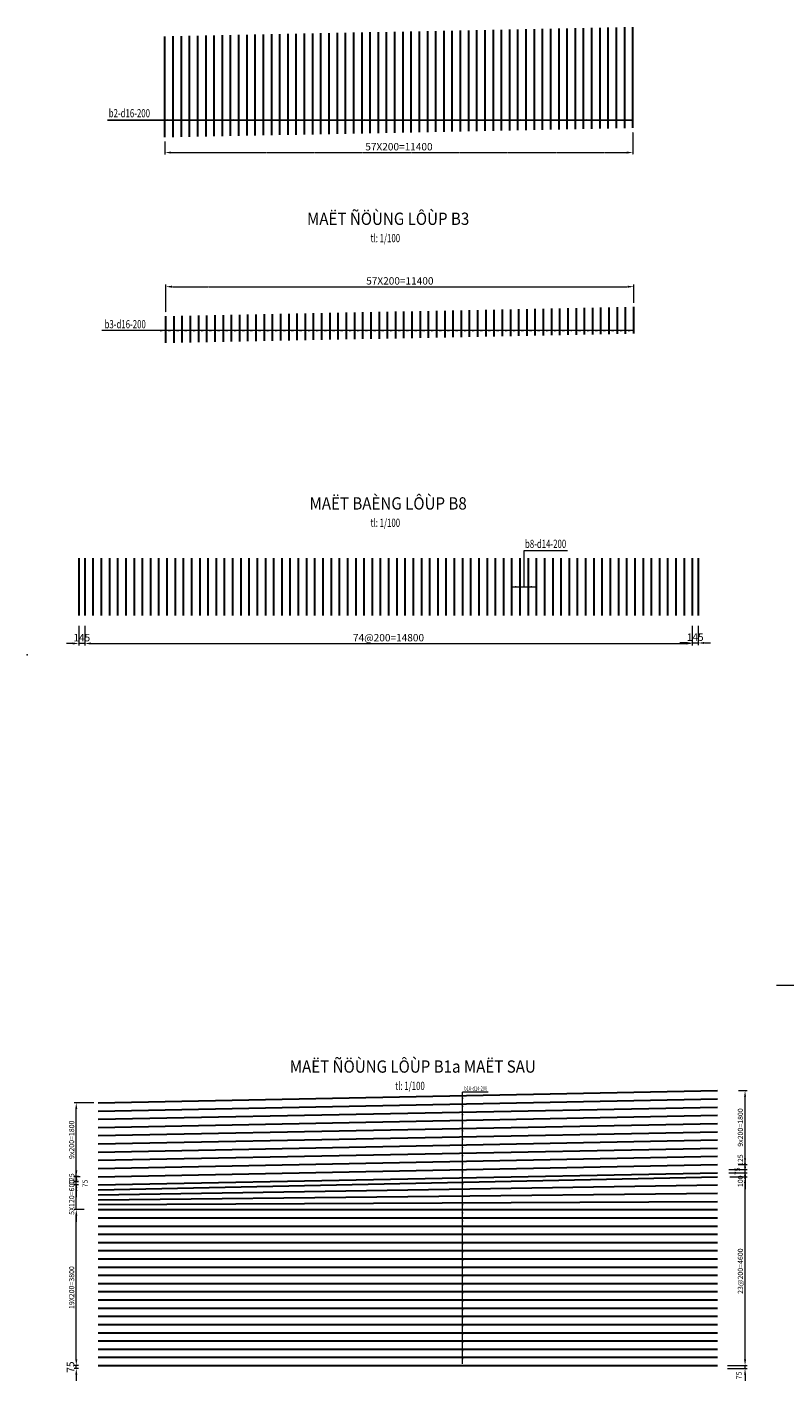
# Model space of a CAD drawing. Units: millimetres. Extents: x -3124 to 190101, y -89160 to 48866.
# Drawn here: x 99812 to 118274, y -88842 to -55851 of the extents above; entities that cross this region are included whole.
import ezdxf
from ezdxf.enums import TextEntityAlignment as Align

# ---------------------------------------------------------------- set-up
doc = ezdxf.new("R2010")
doc.units = ezdxf.units.MM
doc.header["$LTSCALE"] = 5
doc.header["$MEASUREMENT"] = 0
doc.linetypes.add('HIDDEN', pattern=[0.375, 0.25, -0.125])
doc.layers.get('DEFPOINTS').update_dxf_attribs({"linetype": 'CONTINUOUS'})
for name, color, linetype, lineweight in [('AN', 4, 'HIDDEN', 25), ('BONG', 8, 'CONTINUOUS', 9), ('DIM', 8, 'CONTINUOUS', 9), ('THEP', 1, 'CONTINUOUS', 30)]:
    doc.layers.add(name, color=color, linetype=linetype, lineweight=lineweight)
doc.layers.add('cdday', color=3, linetype='CONTINUOUS')
doc.styles.add('DIM', font='VHTIME.TTF', dxfattribs={"width": 0.7})
doc.styles.add('T', font='VHELVCN0.TTF', dxfattribs={"width": 0.7})
doc.styles.add('VNTIMEH', font='VHELVEN0.TTF', dxfattribs={"width": 0.9})
doc.dimstyles.new('1-100', dxfattribs={"dimscale": 100, "dimtxt": 1.8, "dimasz": 1.5, "dimexe": 0.5, "dimexo": 1, "dimgap": 0.5, "dimtad": 1, "dimdec": 0, "dimdsep": 46, "dimtxsty": 'T', "dimcen": 0.1, "dimclrd": 8, "dimclre": 8, "dimclrt": 4, "dimadec": 0, "dimazin": 0, "dimtfac": 1, "dimtdec": 0, "dimtix": 1, "dimtmove": 2, "dimatfit": 3, "dimfxl": 1, "dimtolj": 1, "dimtzin": 0, "dimlwd": 9, "dimlwe": 9, "dimarcsym": 0})

# ---------------------------------------------------------------- blocks, each defined once
blk = doc.blocks.new('*D394')
at = {"layer": 'AN', "color": 8, "lineweight": 9}
for p, q in [((103171, -58637), (103171, -58959)), ((114571, -58409), (114571, -58959)), ((103321, -58909), (114421, -58909))]:
    blk.add_line(p, q, dxfattribs=at)
at = {"layer": 'AN', "color": 8}
for points in [[(103321, -58884), (103321, -58934), (103171, -58909)], [(114421, -58884), (114421, -58934), (114571, -58909)]]:
    blk.add_solid(points, dxfattribs=at)
at = {"layer": 'DEFPOINTS', "color": 0}
for p in [(114571, -58309), (103171, -58537), (114571, -58909)]:
    blk.add_point(p, dxfattribs=at)
at = {"layer": 'AN', "color": 4, "insert": (108871, -58767), "char_height": 180, "attachment_point": 5, "style": 'T'}
blk.add_mtext('\\A1;57X200=11400', dxfattribs=at)
blk = doc.blocks.new('*D395')
at = {"layer": 'AN', "color": 8, "lineweight": 9}
for p, q in [((103193, -62798), (103193, -62128)), ((103343, -62178), (114443, -62178)), ((114593, -62570), (114593, -62128))]:
    blk.add_line(p, q, dxfattribs=at)
at = {"layer": 'AN', "color": 8}
for points in [[(103343, -62153), (103343, -62203), (103193, -62178)], [(114443, -62153), (114443, -62203), (114593, -62178)]]:
    blk.add_solid(points, dxfattribs=at)
at = {"layer": 'DEFPOINTS', "color": 0}
for p in [(114593, -62178), (114593, -62670), (103193, -62898)]:
    blk.add_point(p, dxfattribs=at)
at = {"layer": 'AN', "color": 4, "insert": (108893, -62036), "char_height": 180, "attachment_point": 5, "style": 'T'}
blk.add_mtext('\\A1;57X200=11400', dxfattribs=at)
blk = doc.blocks.new('*D410')
at = {"layer": 'DEFPOINTS', "color": 0}
for p in [(101217, -70339), (116017, -70339), (116017, -70872)]:
    blk.add_point(p, dxfattribs=at)
at = {"layer": 'DIM', "color": 8, "lineweight": 9}
for p, q in [((101217, -70439), (101217, -70922)), ((116017, -70439), (116017, -70922)), ((101367, -70872), (115867, -70872))]:
    blk.add_line(p, q, dxfattribs=at)
at = {"layer": 'DIM', "color": 8}
for points in [[(101367, -70847), (101367, -70897), (101217, -70872)], [(115867, -70847), (115867, -70897), (116017, -70872)]]:
    blk.add_solid(points, dxfattribs=at)
at = {"layer": 'DIM', "color": 4, "insert": (108617, -70730), "char_height": 180, "attachment_point": 5, "style": 'T'}
blk.add_mtext('\\A1;74@200=14800', dxfattribs=at)
blk = doc.blocks.new('*D411')
at = {"layer": 'DEFPOINTS', "color": 0}
for p in [(101072, -70339), (101217, -70339), (101072, -70872)]:
    blk.add_point(p, dxfattribs=at)
at = {"layer": 'DIM', "color": 8, "lineweight": 9}
for p, q in [((101072, -70439), (101072, -70922)), ((101217, -70439), (101217, -70922)), ((100922, -70872), (100772, -70872)), ((101217, -70872), (101072, -70872)), ((101367, -70872), (101517, -70872))]:
    blk.add_line(p, q, dxfattribs=at)
at = {"layer": 'DIM', "color": 8}
for points in [[(100922, -70847), (100922, -70897), (101072, -70872)], [(101367, -70847), (101367, -70897), (101217, -70872)]]:
    blk.add_solid(points, dxfattribs=at)
at = {"layer": 'DIM', "color": 4, "insert": (101144, -70730), "char_height": 180, "attachment_point": 5, "style": 'T'}
blk.add_mtext('\\A1;145', dxfattribs=at)
blk = doc.blocks.new('*D412')
at = {"layer": 'AN', "color": 8, "lineweight": 9}
for p, q in [((116017, -70439), (116017, -70909)), ((116162, -70439), (116162, -70909)), ((115867, -70859), (115717, -70859)), ((116017, -70859), (116162, -70859)), ((116312, -70859), (116462, -70859))]:
    blk.add_line(p, q, dxfattribs=at)
at = {"layer": 'AN', "color": 8}
for points in [[(115867, -70834), (115867, -70884), (116017, -70859)], [(116312, -70834), (116312, -70884), (116162, -70859)]]:
    blk.add_solid(points, dxfattribs=at)
at = {"layer": 'DEFPOINTS', "color": 0}
for p in [(116017, -70339), (116162, -70339), (116162, -70859)]:
    blk.add_point(p, dxfattribs=at)
at = {"layer": 'AN', "color": 4, "insert": (116089, -70718), "char_height": 180, "attachment_point": 5, "style": 'T'}
blk.add_mtext('\\A1;145', dxfattribs=at)
blk = doc.blocks.new('*D756')
at = {"layer": 'DEFPOINTS', "color": 0}
for p in [(116777, -88467), (116777, -88542), (117303, -88467)]:
    blk.add_point(p, dxfattribs=at)
at = {"layer": 'DIM', "color": 8, "lineweight": 9}
for p, q in [((117303, -88317), (117303, -88167)), ((116877, -88467), (117353, -88467)), ((116877, -88542), (117353, -88542)), ((117303, -88542), (117303, -88467)), ((117303, -88692), (117303, -88842))]:
    blk.add_line(p, q, dxfattribs=at)
at = {"layer": 'DIM', "color": 8}
for points in [[(117278, -88317), (117328, -88317), (117303, -88467)], [(117278, -88692), (117328, -88692), (117303, -88542)]]:
    blk.add_solid(points, dxfattribs=at)
at = {"layer": 'DIM', "color": 4, "insert": (117155, -88707), "char_height": 125, "attachment_point": 5, "rotation": 90, "style": 'T'}
blk.add_mtext('\\A1;75', dxfattribs=at)
blk = doc.blocks.new('*D757')
at = {"layer": 'DEFPOINTS', "color": 0}
for p in [(116833, -83867), (117303, -83867), (116809, -88467)]:
    blk.add_point(p, dxfattribs=at)
at = {"layer": 'DIM', "color": 8, "lineweight": 9}
for p, q in [((116933, -83867), (117353, -83867)), ((117303, -88317), (117303, -84017)), ((116909, -88467), (117353, -88467))]:
    blk.add_line(p, q, dxfattribs=at)
at = {"layer": 'DIM', "color": 8}
for points in [[(117278, -84017), (117328, -84017), (117303, -83867)], [(117278, -88317), (117328, -88317), (117303, -88467)]]:
    blk.add_solid(points, dxfattribs=at)
at = {"layer": 'DIM', "color": 4, "insert": (117189, -86167), "char_height": 125, "attachment_point": 5, "rotation": 90, "style": 'T'}
blk.add_mtext('\\A1;23@200=4600', dxfattribs=at)
blk = doc.blocks.new('*D758')
at = {"layer": 'DEFPOINTS', "color": 0}
for p in [(116809, -83767), (117303, -83767), (116833, -83867)]:
    blk.add_point(p, dxfattribs=at)
at = {"layer": 'DIM', "color": 8, "lineweight": 9}
for p, q in [((116909, -83767), (117353, -83767)), ((117303, -83617), (117303, -83467)), ((117303, -83867), (117303, -83767)), ((116933, -83867), (117353, -83867)), ((117303, -84017), (117303, -84167))]:
    blk.add_line(p, q, dxfattribs=at)
at = {"layer": 'DIM', "color": 8}
for points in [[(117278, -83617), (117328, -83617), (117303, -83767)], [(117278, -84017), (117328, -84017), (117303, -83867)]]:
    blk.add_solid(points, dxfattribs=at)
at = {"layer": 'DIM', "color": 4, "insert": (117189, -83976), "char_height": 125, "attachment_point": 5, "rotation": 90, "style": 'T'}
blk.add_mtext('\\A1;100', dxfattribs=at)
blk = doc.blocks.new('*D759')
at = {"layer": 'DEFPOINTS', "color": 0}
for p in [(116809, -83692), (116809, -83767), (117303, -83692)]:
    blk.add_point(p, dxfattribs=at)
at = {"layer": 'DIM', "color": 8, "lineweight": 9}
for p, q in [((117303, -83542), (117303, -83392)), ((116909, -83692), (117353, -83692)), ((116909, -83767), (117353, -83767)), ((117303, -83767), (117303, -83692)), ((117303, -83917), (117303, -84067))]:
    blk.add_line(p, q, dxfattribs=at)
at = {"layer": 'DIM', "color": 8}
for points in [[(117278, -83542), (117328, -83542), (117303, -83692)], [(117278, -83917), (117328, -83917), (117303, -83767)]]:
    blk.add_solid(points, dxfattribs=at)
at = {"layer": 'DIM', "color": 4, "insert": (117113, -83733), "char_height": 125, "attachment_point": 5, "rotation": 90, "style": 'T'}
blk.add_mtext('\\A1;75', dxfattribs=at)
blk = doc.blocks.new('*D760')
at = {"layer": 'DEFPOINTS', "color": 0}
for p in [(101011, -88467), (101168, -88467), (101168, -88542)]:
    blk.add_point(p, dxfattribs=at)
at = {"layer": 'DIM', "color": 8, "lineweight": 9}
for p, q in [((101011, -88317), (101011, -88167)), ((101068, -88467), (100961, -88467)), ((101068, -88542), (100961, -88542)), ((101011, -88542), (101011, -88467)), ((101011, -88692), (101011, -88842))]:
    blk.add_line(p, q, dxfattribs=at)
at = {"layer": 'DIM', "color": 8}
for points in [[(100986, -88317), (101036, -88317), (101011, -88467)], [(100986, -88692), (101036, -88692), (101011, -88542)]]:
    blk.add_solid(points, dxfattribs=at)
at = {"layer": 'DIM', "color": 4, "insert": (100869, -88504), "char_height": 180, "attachment_point": 5, "rotation": 90, "style": 'T'}
blk.add_mtext('\\A1;75', dxfattribs=at)
blk = doc.blocks.new('*D761')
at = {"layer": 'DEFPOINTS', "color": 0}
for p in [(101011, -84667), (101201, -84667), (101168, -88467)]:
    blk.add_point(p, dxfattribs=at)
at = {"layer": 'DIM', "color": 8, "lineweight": 9}
for p, q in [((101101, -84667), (100961, -84667)), ((101011, -88317), (101011, -84817)), ((101068, -88467), (100961, -88467))]:
    blk.add_line(p, q, dxfattribs=at)
at = {"layer": 'DIM', "color": 8}
for points in [[(100986, -84817), (101036, -84817), (101011, -84667)], [(100986, -88317), (101036, -88317), (101011, -88467)]]:
    blk.add_solid(points, dxfattribs=at)
at = {"layer": 'DIM', "color": 4, "insert": (100897, -86567), "char_height": 125, "attachment_point": 5, "rotation": 90, "style": 'T'}
blk.add_mtext('\\A1;19X200=3800', dxfattribs=at)
blk = doc.blocks.new('*D762')
at = {"layer": 'DEFPOINTS', "color": 0}
for p in [(101011, -83992), (101168, -83992), (101168, -84067)]:
    blk.add_point(p, dxfattribs=at)
at = {"layer": 'DIM', "color": 8, "lineweight": 9}
for p, q in [((101011, -83842), (101011, -83692)), ((101068, -83992), (100961, -83992)), ((101068, -84067), (100961, -84067)), ((101011, -84067), (101011, -83992)), ((101011, -84217), (101011, -84367))]:
    blk.add_line(p, q, dxfattribs=at)
at = {"layer": 'DIM', "color": 8}
for points in [[(100986, -83842), (101036, -83842), (101011, -83992)], [(100986, -84217), (101036, -84217), (101011, -84067)]]:
    blk.add_solid(points, dxfattribs=at)
at = {"layer": 'DIM', "color": 4, "insert": (101225, -84029), "char_height": 125, "attachment_point": 5, "rotation": 90, "style": 'T'}
blk.add_mtext('\\A1;75', dxfattribs=at)
blk = doc.blocks.new('*D763')
at = {"layer": 'DEFPOINTS', "color": 0}
for p in [(101011, -84067), (101168, -84067), (101302, -84667)]:
    blk.add_point(p, dxfattribs=at)
at = {"layer": 'DIM', "color": 8, "lineweight": 9}
for p, q in [((101011, -83917), (101011, -83767)), ((101068, -84067), (100961, -84067)), ((101011, -84667), (101011, -84067)), ((101202, -84667), (100961, -84667)), ((101011, -84817), (101011, -84967))]:
    blk.add_line(p, q, dxfattribs=at)
at = {"layer": 'DIM', "color": 8}
for points in [[(100986, -83917), (101036, -83917), (101011, -84067)], [(100986, -84817), (101036, -84817), (101011, -84667)]]:
    blk.add_solid(points, dxfattribs=at)
at = {"layer": 'DIM', "color": 4, "insert": (100897, -84367), "char_height": 125, "attachment_point": 5, "rotation": 90, "style": 'T'}
blk.add_mtext('\\A1;5X120=600', dxfattribs=at)
blk = doc.blocks.new('*D764')
at = {"layer": 'DEFPOINTS', "color": 0}
for p in [(101010, -83861), (101163, -83861), (101163, -83986)]:
    blk.add_point(p, dxfattribs=at)
at = {"layer": 'DIM', "color": 8, "lineweight": 9}
for p, q in [((101010, -83711), (101010, -83561)), ((101063, -83861), (100960, -83861)), ((101063, -83986), (100960, -83986)), ((101010, -83986), (101010, -83861)), ((101010, -84136), (101010, -84286))]:
    blk.add_line(p, q, dxfattribs=at)
at = {"layer": 'DIM', "color": 8}
for points in [[(100985, -83711), (101035, -83711), (101010, -83861)], [(100985, -84136), (101035, -84136), (101010, -83986)]]:
    blk.add_solid(points, dxfattribs=at)
at = {"layer": 'DIM', "color": 4, "insert": (100897, -83924), "char_height": 125, "attachment_point": 5, "rotation": 90, "style": 'T'}
blk.add_mtext('\\A1;125', dxfattribs=at)
blk = doc.blocks.new('*D765')
at = {"layer": 'DEFPOINTS', "color": 0}
for p in [(101010, -82065), (101541, -82065), (101201, -83865)]:
    blk.add_point(p, dxfattribs=at)
at = {"layer": 'DIM', "color": 8, "lineweight": 9}
for p, q in [((101441, -82065), (100960, -82065)), ((101010, -83715), (101010, -82215)), ((101101, -83865), (100960, -83865))]:
    blk.add_line(p, q, dxfattribs=at)
at = {"layer": 'DIM', "color": 8}
for points in [[(100985, -82215), (101035, -82215), (101010, -82065)], [(100985, -83715), (101035, -83715), (101010, -83865)]]:
    blk.add_solid(points, dxfattribs=at)
at = {"layer": 'DIM', "color": 4, "insert": (100897, -82965), "char_height": 125, "attachment_point": 5, "rotation": 90, "style": 'T'}
blk.add_mtext('\\A1;9x200=1800', dxfattribs=at)
blk = doc.blocks.new('*D766')
at = {"layer": 'DEFPOINTS', "color": 0}
for p in [(117033, -83568), (117108, -83693), (117303, -83568)]:
    blk.add_point(p, dxfattribs=at)
at = {"layer": 'DIM', "color": 8, "lineweight": 9}
for p, q in [((117303, -83418), (117303, -83268)), ((117133, -83568), (117353, -83568)), ((117208, -83693), (117353, -83693)), ((117303, -83693), (117303, -83568)), ((117303, -83843), (117303, -83993))]:
    blk.add_line(p, q, dxfattribs=at)
at = {"layer": 'DIM', "color": 8}
for points in [[(117278, -83418), (117328, -83418), (117303, -83568)], [(117278, -83843), (117328, -83843), (117303, -83693)]]:
    blk.add_solid(points, dxfattribs=at)
at = {"layer": 'DIM', "color": 4, "insert": (117189, -83462), "char_height": 125, "attachment_point": 5, "rotation": 90, "style": 'T'}
blk.add_mtext('\\A1;125', dxfattribs=at)
blk = doc.blocks.new('*D767')
at = {"layer": 'DEFPOINTS', "color": 0}
for p in [(117043, -81767), (117303, -81767), (117108, -83567)]:
    blk.add_point(p, dxfattribs=at)
at = {"layer": 'DIM', "color": 8, "lineweight": 9}
for p, q in [((117143, -81767), (117353, -81767)), ((117303, -83417), (117303, -81917)), ((117208, -83567), (117353, -83567))]:
    blk.add_line(p, q, dxfattribs=at)
at = {"layer": 'DIM', "color": 8}
for points in [[(117278, -81917), (117328, -81917), (117303, -81767)], [(117278, -83417), (117328, -83417), (117303, -83567)]]:
    blk.add_solid(points, dxfattribs=at)
at = {"layer": 'DIM', "color": 4, "insert": (117189, -82667), "char_height": 125, "attachment_point": 5, "rotation": 90, "style": 'T'}
blk.add_mtext('\\A1;9x200=1800', dxfattribs=at)

msp = doc.modelspace()

# ---------------------------------------------------------------- linework, layer by layer
at = {"layer": 'BONG'}
msp.add_point((99811.7, -71147.5), dxfattribs=at)
at = {"layer": 'cdday', "color": 6}
msp.add_line((114571.1, -58118.5), (101772.3, -58118.5), dxfattribs=at)
at = {"layer": 'DIM'}
for p, q in [((114593.4, -63247.7), (101634, -63247.7)), ((112975.6, -68615), (111910.3, -68615)), ((111910.3, -68615), (111910.3, -69492.4)), ((111617.3, -69492.3), (112216.4, -69492.4)), ((119809.6, -79203.5), (118072.1, -79203.5)), ((110417.7, -88425.3), (110417.7, -81806.3))]:
    msp.add_line(p, q, dxfattribs=at)
msp.add_lwpolyline([(111046.2, -81806.3), (110417.7, -81806.3)], dxfattribs=at)
at = {"layer": 'DIM', "extrusion": (0, 0, -1)}
for points in [[(-103031.9, -58141.7), (-103171.1, -58118.5), (-103031.9, -58095.3)], [(-103231.9, -58141.7), (-103371.1, -58118.5), (-103231.9, -58095.3)], [(-103431.9, -58141.7), (-103571.1, -58118.5), (-103431.9, -58095.3)], [(-103631.9, -58141.7), (-103771.1, -58118.5), (-103631.9, -58095.3)], [(-103831.9, -58141.7), (-103971.1, -58118.5), (-103831.9, -58095.3)], [(-104031.9, -58141.7), (-104171.1, -58118.5), (-104031.9, -58095.3)], [(-104231.9, -58141.7), (-104371.1, -58118.5), (-104231.9, -58095.3)], [(-104431.9, -58141.7), (-104571.1, -58118.5), (-104431.9, -58095.3)], [(-104631.9, -58141.7), (-104771.1, -58118.5), (-104631.9, -58095.3)], [(-104831.9, -58141.7), (-104971.1, -58118.5), (-104831.9, -58095.3)], [(-105031.9, -58141.7), (-105171.1, -58118.5), (-105031.9, -58095.3)], [(-105231.9, -58141.7), (-105371.1, -58118.5), (-105231.9, -58095.3)], [(-105431.9, -58141.7), (-105571.1, -58118.5), (-105431.9, -58095.3)], [(-105631.9, -58141.7), (-105771.1, -58118.5), (-105631.9, -58095.3)], [(-105831.9, -58141.7), (-105971.1, -58118.5), (-105831.9, -58095.3)], [(-106031.9, -58141.7), (-106171.1, -58118.5), (-106031.9, -58095.3)], [(-106231.9, -58141.7), (-106371.1, -58118.5), (-106231.9, -58095.3)], [(-106431.9, -58141.7), (-106571.1, -58118.5), (-106431.9, -58095.3)], [(-106631.9, -58141.7), (-106771.1, -58118.5), (-106631.9, -58095.3)], [(-106831.9, -58141.7), (-106971.1, -58118.5), (-106831.9, -58095.3)], [(-107031.9, -58141.7), (-107171.1, -58118.5), (-107031.9, -58095.3)], [(-107231.9, -58141.7), (-107371.1, -58118.5), (-107231.9, -58095.3)], [(-107431.9, -58141.7), (-107571.1, -58118.5), (-107431.9, -58095.3)], [(-107631.9, -58141.7), (-107771.1, -58118.5), (-107631.9, -58095.3)], [(-107831.9, -58141.7), (-107971.1, -58118.5), (-107831.9, -58095.3)], [(-108031.9, -58141.7), (-108171.1, -58118.5), (-108031.9, -58095.3)], [(-108231.9, -58141.7), (-108371.1, -58118.5), (-108231.9, -58095.3)], [(-108431.9, -58141.7), (-108571.1, -58118.5), (-108431.9, -58095.3)], [(-108631.9, -58141.7), (-108771.1, -58118.5), (-108631.9, -58095.3)], [(-108831.9, -58141.7), (-108971.1, -58118.5), (-108831.9, -58095.3)], [(-109031.9, -58141.7), (-109171.1, -58118.5), (-109031.9, -58095.3)], [(-109231.9, -58141.7), (-109371.1, -58118.5), (-109231.9, -58095.3)], [(-109431.9, -58141.7), (-109571.1, -58118.5), (-109431.9, -58095.3)], [(-109631.9, -58141.7), (-109771.1, -58118.5), (-109631.9, -58095.3)], [(-109831.9, -58141.7), (-109971.1, -58118.5), (-109831.9, -58095.3)], [(-110031.9, -58141.7), (-110171.1, -58118.5), (-110031.9, -58095.3)], [(-110231.9, -58141.7), (-110371.1, -58118.5), (-110231.9, -58095.3)], [(-110431.9, -58141.7), (-110571.1, -58118.5), (-110431.9, -58095.3)], [(-110631.9, -58141.7), (-110771.1, -58118.5), (-110631.9, -58095.3)], [(-110831.9, -58141.7), (-110971.1, -58118.5), (-110831.9, -58095.3)], [(-111031.9, -58141.7), (-111171.1, -58118.5), (-111031.9, -58095.3)], [(-111231.9, -58141.7), (-111371.1, -58118.5), (-111231.9, -58095.3)], [(-111431.9, -58141.7), (-111571.1, -58118.5), (-111431.9, -58095.3)], [(-111631.9, -58141.7), (-111771.1, -58118.5), (-111631.9, -58095.3)], [(-111831.9, -58141.7), (-111971.1, -58118.5), (-111831.9, -58095.3)], [(-112031.9, -58141.7), (-112171.1, -58118.5), (-112031.9, -58095.3)], [(-112231.9, -58141.7), (-112371.1, -58118.5), (-112231.9, -58095.3)], [(-112431.9, -58141.7), (-112571.1, -58118.5), (-112431.9, -58095.3)], [(-112631.9, -58141.7), (-112771.1, -58118.5), (-112631.9, -58095.3)], [(-112831.9, -58141.7), (-112971.1, -58118.5), (-112831.9, -58095.3)], [(-113031.9, -58141.7), (-113171.1, -58118.5), (-113031.9, -58095.3)], [(-113231.9, -58141.7), (-113371.1, -58118.5), (-113231.9, -58095.3)], [(-113431.9, -58141.7), (-113571.1, -58118.5), (-113431.9, -58095.3)], [(-113631.9, -58141.7), (-113771.1, -58118.5), (-113631.9, -58095.3)], [(-113831.9, -58141.7), (-113971.1, -58118.5), (-113831.9, -58095.3)], [(-114031.9, -58141.7), (-114171.1, -58118.5), (-114031.9, -58095.3)], [(-114231.9, -58141.7), (-114371.1, -58118.5), (-114231.9, -58095.3)], [(-114431.9, -58141.7), (-114571.1, -58118.5), (-114431.9, -58095.3)], [(-103052.5, -63270.9), (-103191.7, -63247.7), (-103052.5, -63224.5)], [(-103252.5, -63270.9), (-103391.7, -63247.7), (-103252.5, -63224.5)], [(-103452.5, -63270.9), (-103591.7, -63247.7), (-103452.5, -63224.5)], [(-103652.5, -63270.9), (-103791.7, -63247.7), (-103652.5, -63224.5)], [(-103852.5, -63270.9), (-103991.7, -63247.7), (-103852.5, -63224.5)], [(-104052.5, -63270.9), (-104191.7, -63247.7), (-104052.5, -63224.5)], [(-104252.5, -63270.9), (-104391.7, -63247.7), (-104252.5, -63224.5)], [(-104452.5, -63270.9), (-104591.7, -63247.7), (-104452.5, -63224.5)], [(-104652.5, -63270.9), (-104791.7, -63247.7), (-104652.5, -63224.5)], [(-104852.5, -63270.9), (-104991.7, -63247.7), (-104852.5, -63224.5)], [(-105052.5, -63270.9), (-105191.7, -63247.7), (-105052.5, -63224.5)], [(-105252.5, -63270.9), (-105391.7, -63247.7), (-105252.5, -63224.5)], [(-105452.5, -63270.9), (-105591.7, -63247.7), (-105452.5, -63224.5)], [(-105652.5, -63270.9), (-105791.7, -63247.7), (-105652.5, -63224.5)], [(-105852.5, -63270.9), (-105991.7, -63247.7), (-105852.5, -63224.5)], [(-106052.5, -63270.9), (-106191.7, -63247.7), (-106052.5, -63224.5)], [(-106252.5, -63270.9), (-106391.7, -63247.7), (-106252.5, -63224.5)], [(-106452.5, -63270.9), (-106591.7, -63247.7), (-106452.5, -63224.5)], [(-106652.5, -63270.9), (-106791.7, -63247.7), (-106652.5, -63224.5)], [(-106852.5, -63270.9), (-106991.7, -63247.7), (-106852.5, -63224.5)], [(-107052.5, -63270.9), (-107191.7, -63247.7), (-107052.5, -63224.5)], [(-107252.5, -63270.9), (-107391.7, -63247.7), (-107252.5, -63224.5)], [(-107452.5, -63270.9), (-107591.7, -63247.7), (-107452.5, -63224.5)], [(-107652.5, -63270.9), (-107791.7, -63247.7), (-107652.5, -63224.5)], [(-107852.5, -63270.9), (-107991.7, -63247.7), (-107852.5, -63224.5)], [(-108052.5, -63270.9), (-108191.7, -63247.7), (-108052.5, -63224.5)], [(-108252.5, -63270.9), (-108391.7, -63247.7), (-108252.5, -63224.5)], [(-108452.5, -63270.9), (-108591.7, -63247.7), (-108452.5, -63224.5)], [(-108652.5, -63270.9), (-108791.7, -63247.7), (-108652.5, -63224.5)], [(-108852.5, -63270.9), (-108991.7, -63247.7), (-108852.5, -63224.5)], [(-109052.5, -63270.9), (-109191.7, -63247.7), (-109052.5, -63224.5)], [(-109252.5, -63270.9), (-109391.7, -63247.7), (-109252.5, -63224.5)], [(-109452.5, -63270.9), (-109591.7, -63247.7), (-109452.5, -63224.5)], [(-109652.5, -63270.9), (-109791.7, -63247.7), (-109652.5, -63224.5)], [(-109852.5, -63270.9), (-109991.7, -63247.7), (-109852.5, -63224.5)], [(-110052.5, -63270.9), (-110191.7, -63247.7), (-110052.5, -63224.5)], [(-110252.5, -63270.9), (-110391.7, -63247.7), (-110252.5, -63224.5)], [(-110452.5, -63270.9), (-110591.7, -63247.7), (-110452.5, -63224.5)], [(-110652.5, -63270.9), (-110791.7, -63247.7), (-110652.5, -63224.5)], [(-110852.5, -63270.9), (-110991.7, -63247.7), (-110852.5, -63224.5)], [(-111052.5, -63270.9), (-111191.7, -63247.7), (-111052.5, -63224.5)], [(-111252.5, -63270.9), (-111391.7, -63247.7), (-111252.5, -63224.5)], [(-111452.5, -63270.9), (-111591.7, -63247.7), (-111452.5, -63224.5)], [(-111652.5, -63270.9), (-111791.7, -63247.7), (-111652.5, -63224.5)], [(-111852.5, -63270.9), (-111991.7, -63247.7), (-111852.5, -63224.5)], [(-112052.5, -63270.9), (-112191.7, -63247.7), (-112052.5, -63224.5)], [(-112252.5, -63270.9), (-112391.7, -63247.7), (-112252.5, -63224.5)], [(-112452.5, -63270.9), (-112591.7, -63247.7), (-112452.5, -63224.5)], [(-112652.5, -63270.9), (-112791.7, -63247.7), (-112652.5, -63224.5)], [(-112852.5, -63270.9), (-112991.7, -63247.7), (-112852.5, -63224.5)], [(-113052.5, -63266.9), (-113191.7, -63243.7), (-113052.5, -63220.5)], [(-113252.5, -63270.9), (-113391.7, -63247.7), (-113252.5, -63224.5)], [(-113452.5, -63270.9), (-113591.7, -63247.7), (-113452.5, -63224.5)], [(-113652.5, -63270.9), (-113791.7, -63247.7), (-113652.5, -63224.5)], [(-113852.5, -63270.9), (-113991.7, -63247.7), (-113852.5, -63224.5)], [(-114052.5, -63270.9), (-114191.7, -63247.7), (-114052.5, -63224.5)], [(-114252.5, -63270.9), (-114391.7, -63247.7), (-114252.5, -63224.5)], [(-114452.5, -63270.9), (-114591.7, -63247.7), (-114452.5, -63224.5)], [(-111731.3, -69515.6), (-111616.9, -69492.4), (-111731.3, -69469.2)], [(-112077.7, -69515.6), (-112216.9, -69492.4), (-112077.7, -69469.2)], [(-110394.4, -81937.7), (-110417.7, -82076.9), (-110440.9, -81937.7)], [(-110394.4, -82137.7), (-110417.7, -82276.9), (-110440.9, -82137.7)], [(-110394.4, -82337.7), (-110417.7, -82477), (-110440.9, -82337.7)], [(-110394.4, -82537.7), (-110417.7, -82677), (-110440.9, -82537.7)], [(-110394.4, -82737.7), (-110417.7, -82877), (-110440.9, -82737.7)], [(-110394.4, -82937.7), (-110417.7, -83077), (-110440.9, -82937.7)], [(-110394.4, -83137.7), (-110417.7, -83277), (-110440.9, -83137.7)], [(-110394.4, -83337.7), (-110417.7, -83477), (-110440.9, -83337.7)], [(-110394.4, -83537.7), (-110417.7, -83677), (-110440.9, -83537.7)], [(-110394.4, -83737.7), (-110417.7, -83877), (-110440.9, -83737.7)], [(-110394.4, -84025.6), (-110417.7, -84164.8), (-110440.9, -84025.6)], [(-110394.4, -84336), (-110417.7, -84475.3), (-110440.9, -84336)], [(-110394.4, -84527.4), (-110417.7, -84666.6), (-110440.9, -84527.4)], [(-110394.4, -84736), (-110417.7, -84875.3), (-110440.9, -84736)], [(-110394.4, -84927.4), (-110417.7, -85066.6), (-110440.9, -84927.4)], [(-110394.4, -85127.4), (-110417.7, -85266.6), (-110440.9, -85127.4)], [(-110394.4, -85486), (-110417.7, -85625.3), (-110440.9, -85486)], [(-110394.4, -85686), (-110417.7, -85825.3), (-110440.9, -85686)], [(-110394.4, -85886), (-110417.7, -86025.3), (-110440.9, -85886)], [(-110394.4, -86086), (-110417.7, -86225.3), (-110440.9, -86086)], [(-110394.4, -86286), (-110417.7, -86425.3), (-110440.9, -86286)], [(-110394.4, -86486), (-110417.7, -86625.3), (-110440.9, -86486)], [(-110394.4, -86686), (-110417.7, -86825.3), (-110440.9, -86686)], [(-110394.4, -86886), (-110417.7, -87025.3), (-110440.9, -86886)], [(-110394.4, -87086), (-110417.7, -87225.3), (-110440.9, -87086)], [(-110394.4, -87286), (-110417.7, -87425.3), (-110440.9, -87286)], [(-110394.4, -87486), (-110417.7, -87625.3), (-110440.9, -87486)], [(-110394.4, -87686), (-110417.7, -87825.3), (-110440.9, -87686)], [(-110394.4, -87886), (-110417.7, -88025.3), (-110440.9, -87886)], [(-110394.4, -88086), (-110417.7, -88225.3), (-110440.9, -88086)], [(-110394.4, -88286), (-110417.7, -88425.3), (-110440.9, -88286)]]:
    msp.add_solid(points, dxfattribs=at)
at = {"layer": 'THEP'}
for p, q in [((103171.1, -58537.2), (103171.1, -56079.4)), ((103371.1, -58533.2), (103371.1, -56075.4)), ((103571.1, -58529.2), (103571.1, -56071.4)), ((103771.1, -58525.2), (103771.1, -56067.4)), ((103971.1, -58521.2), (103971.1, -56063.4)), ((104171.1, -58517.2), (104171.1, -56059.4)), ((104371.1, -58513.2), (104371.1, -56055.4)), ((104571.1, -58509.2), (104571.1, -56051.4)), ((104771.1, -58505.2), (104771.1, -56047.4)), ((104971.1, -58501.2), (104971.1, -56043.4)), ((105171.1, -58497.2), (105171.1, -56039.4)), ((105371.1, -58493.2), (105371.1, -56035.4)), ((105571.1, -58489.2), (105571.1, -56031.4)), ((105771.1, -58485.2), (105771.1, -56027.4)), ((105971.1, -58481.2), (105971.1, -56023.4)), ((106171.1, -58477.2), (106171.1, -56019.4)), ((106371.1, -58473.2), (106371.1, -56015.4)), ((106571.1, -58469.2), (106571.1, -56011.4)), ((106771.1, -58465.2), (106771.1, -56007.4)), ((106971.1, -58461.2), (106971.1, -56003.4)), ((107171.1, -58457.2), (107171.1, -55999.4)), ((107371.1, -58453.2), (107371.1, -55995.4)), ((107571.1, -58449.2), (107571.1, -55991.4)), ((107771.1, -58445.2), (107771.1, -55987.4)), ((107971.1, -58441.2), (107971.1, -55983.4)), ((108171.1, -58437.2), (108171.1, -55979.4)), ((108371.1, -58433.2), (108371.1, -55975.4)), ((108371.1, -58381.2), (108371.1, -55975.4)), ((108571.1, -58429.2), (108571.1, -55971.4)), ((108771.1, -58425.2), (108771.1, -55967.4)), ((108971.1, -58421.2), (108971.1, -55963.4)), ((109171.1, -58417.2), (109171.1, -55959.4)), ((109371.1, -58413.2), (109371.1, -55955.4)), ((109571.1, -58409.2), (109571.1, -55951.4)), ((109771.1, -58405.2), (109771.1, -55947.4)), ((109971.1, -58401.2), (109971.1, -55943.4)), ((110171.1, -58397.2), (110171.1, -55939.4)), ((110371.1, -58393.2), (110371.1, -55935.4)), ((110571.1, -58389.2), (110571.1, -55931.4)), ((110771.1, -58385.2), (110771.1, -55927.4)), ((110971.1, -58381.2), (110971.1, -55923.4)), ((111171.1, -58377.2), (111171.1, -55919.4)), ((111371.1, -58373.2), (111371.1, -55915.4)), ((111571.1, -58369.2), (111571.1, -55911.4)), ((111771.1, -58365.2), (111771.1, -55907.4)), ((111971.1, -58361.2), (111971.1, -55903.4)), ((112171.1, -58357.2), (112171.1, -55899.4)), ((112371.1, -58353.2), (112371.1, -55895.4)), ((112571.1, -58349.2), (112571.1, -55891.4)), ((112771.1, -58345.2), (112771.1, -55887.4)), ((112971.1, -58341.2), (112971.1, -55883.4)), ((113171.1, -58337.2), (113171.1, -55879.4)), ((113371.1, -58333.2), (113371.1, -55875.4)), ((113571.1, -58329.2), (113571.1, -55871.4)), ((113771.1, -58325.2), (113771.1, -55867.4)), ((113971.1, -58321.2), (113971.1, -55863.4)), ((114171.1, -58317.2), (114171.1, -55859.4)), ((114371.1, -58313.2), (114371.1, -55855.4)), ((114571.1, -58309.2), (114571.1, -55851.4)), ((101540.8, -82065.1), (116633.4, -81768)), ((101540.8, -82265.1), (116633.4, -81968)), ((101540.8, -82465.1), (116633.4, -82168)), ((101540.8, -82665.1), (116633.4, -82368)), ((101540.8, -82865.1), (116633.4, -82568)), ((101540.8, -83065.1), (116633.4, -82768)), ((101540.8, -83265.1), (116633.4, -82968)), ((101540.8, -83465.1), (116633.4, -83168)), ((101540.8, -83665.1), (116633.4, -83368)), ((101540.8, -83865.1), (116633.4, -83568)), ((101540.8, -84065.1), (116633.4, -83768)), ((101540.8, -84185.1), (116633.4, -83866.6)), ((101540.8, -84305.1), (116633.4, -84066.6)), ((101541.2, -84425.1), (116633.4, -84266.6)), ((101540.8, -84545.1), (116633.4, -84466.6)), ((101540.8, -84666.6), (116633.4, -84666.6)), ((101540.8, -84866.6), (116633.4, -84866.6)), ((101540.8, -85066.6), (116633.4, -85066.6)), ((101540.8, -85266.6), (116633.4, -85266.6)), ((101540.8, -85466.6), (116633.4, -85466.6)), ((101540.8, -85666.6), (116633.4, -85666.6)), ((101540.8, -85866.6), (116633.4, -85866.6)), ((101540.8, -86066.6), (116633.4, -86066.6)), ((101540.8, -86266.6), (116633.4, -86266.6)), ((101540.8, -86466.6), (116633.4, -86466.6)), ((101540.8, -86666.6), (116633.4, -86666.6)), ((101540.8, -86866.6), (116633.4, -86866.6)), ((101540.8, -87066.6), (116633.4, -87066.6)), ((101540.8, -87266.6), (116633.4, -87266.6)), ((101540.8, -87466.6), (116633.4, -87466.6)), ((101540.8, -87666.6), (116633.4, -87666.6)), ((101540.8, -87866.6), (116633.4, -87866.6)), ((101540.8, -88066.6), (116633.4, -88066.6)), ((101540.8, -88266.6), (116633.4, -88266.6)), ((101540.8, -88466.6), (116633.4, -88466.6))]:
    msp.add_line(p, q, dxfattribs=at)
at = {"layer": 'THEP', "color": 1}
for p, q in [((114193.4, -63328.2), (114193.4, -62678.2)), ((114393.4, -63324.2), (114393.4, -62674.2)), ((114593.4, -63320.2), (114593.4, -62670.2)), ((103193.4, -63548.2), (103193.4, -62898.2)), ((103393.4, -63544.2), (103393.4, -62894.2)), ((103593.4, -63540.2), (103593.4, -62890.2)), ((103793.4, -63536.2), (103793.4, -62886.2)), ((103993.4, -63532.2), (103993.4, -62882.2)), ((104193.4, -63528.2), (104193.4, -62878.2)), ((104393.4, -63524.2), (104393.4, -62874.2)), ((104593.4, -63520.2), (104593.4, -62870.2)), ((104793.4, -63516.2), (104793.4, -62866.2)), ((104993.4, -63512.2), (104993.4, -62862.2)), ((105193.4, -63508.2), (105193.4, -62858.2)), ((105393.4, -63504.2), (105393.4, -62854.2)), ((105593.4, -63500.2), (105593.4, -62850.2)), ((105793.4, -63496.2), (105793.4, -62846.2)), ((105993.4, -63492.2), (105993.4, -62842.2)), ((106193.4, -63488.2), (106193.4, -62838.2)), ((106393.4, -63484.2), (106393.4, -62834.2)), ((106593.4, -63480.2), (106593.4, -62830.2)), ((106793.4, -63476.2), (106793.4, -62826.2)), ((106993.4, -63472.2), (106993.4, -62822.2)), ((107193.4, -63468.2), (107193.4, -62818.2)), ((107393.4, -63464.2), (107393.4, -62814.2)), ((107593.4, -63460.2), (107593.4, -62810.2)), ((107793.4, -63456.2), (107793.4, -62806.2)), ((107993.4, -63452.2), (107993.4, -62802.2)), ((108193.4, -63448.2), (108193.4, -62798.2)), ((108393.4, -63444.2), (108393.4, -62794.2)), ((108593.4, -63440.2), (108593.4, -62790.2)), ((108793.4, -63436.2), (108793.4, -62786.2)), ((108993.4, -63432.2), (108993.4, -62782.2)), ((109193.4, -63428.2), (109193.4, -62778.2)), ((109393.4, -63424.2), (109393.4, -62774.2)), ((109593.4, -63420.2), (109593.4, -62770.2)), ((109793.4, -63416.2), (109793.4, -62766.2)), ((109993.4, -63412.2), (109993.4, -62762.2)), ((110193.4, -63408.2), (110193.4, -62758.2)), ((110393.4, -63404.2), (110393.4, -62754.2)), ((110593.4, -63400.2), (110593.4, -62750.2)), ((110793.4, -63396.2), (110793.4, -62746.2)), ((110993.4, -63392.2), (110993.4, -62742.2)), ((111193.4, -63388.2), (111193.4, -62738.2)), ((111393.4, -63384.2), (111393.4, -62734.2)), ((111593.4, -63380.2), (111593.4, -62730.2)), ((111793.4, -63376.2), (111793.4, -62726.2)), ((111993.4, -63372.2), (111993.4, -62722.2)), ((112193.4, -63368.2), (112193.4, -62718.2)), ((112393.4, -63364.2), (112393.4, -62714.2)), ((112593.4, -63360.2), (112593.4, -62710.2)), ((112793.4, -63356.2), (112793.4, -62706.2)), ((112993.4, -63352.2), (112993.4, -62702.2)), ((113193.4, -63348.2), (113193.4, -62698.2)), ((113393.4, -63344.2), (113393.4, -62694.2)), ((113593.4, -63340.2), (113593.4, -62690.2)), ((113793.4, -63336.2), (113793.4, -62686.2)), ((113993.4, -63332.2), (113993.4, -62682.2)), ((101071.9, -68792.4), (101071.9, -70192.4)), ((101216.9, -68792.4), (101216.9, -70192.4)), ((101416.9, -68792.4), (101416.9, -70192.4)), ((101616.9, -68792.4), (101616.9, -70192.4)), ((101816.9, -68792.4), (101816.9, -70192.4)), ((102016.9, -68792.4), (102016.9, -70192.4)), ((102216.9, -68792.4), (102216.9, -70192.4)), ((102416.9, -68792.4), (102416.9, -70192.4)), ((102616.9, -68792.4), (102616.9, -70192.4)), ((102816.9, -68792.4), (102816.9, -70192.4)), ((103016.9, -68792.4), (103016.9, -70192.4)), ((103216.9, -68792.4), (103216.9, -70192.4)), ((103416.9, -68792.4), (103416.9, -70192.4)), ((103616.9, -68792.4), (103616.9, -70192.4)), ((103816.9, -68792.4), (103816.9, -70192.4)), ((104016.9, -68792.4), (104016.9, -70192.4)), ((104216.9, -68792.4), (104216.9, -70192.4)), ((104416.9, -68792.4), (104416.9, -70192.4)), ((104616.9, -68792.4), (104616.9, -70192.4)), ((104816.9, -68792.4), (104816.9, -70192.4)), ((105016.9, -68792.4), (105016.9, -70192.4)), ((105216.9, -68792.4), (105216.9, -70192.4)), ((105416.9, -68792.4), (105416.9, -70192.4)), ((105616.9, -68792.4), (105616.9, -70192.4)), ((105816.9, -68792.4), (105816.9, -70192.4)), ((106016.9, -68792.4), (106016.9, -70192.4)), ((106216.9, -68792.4), (106216.9, -70192.4)), ((106416.9, -68792.4), (106416.9, -70192.4)), ((106616.9, -68792.4), (106616.9, -70192.4)), ((106816.9, -68792.4), (106816.9, -70192.4)), ((107016.9, -68792.4), (107016.9, -70192.4)), ((107216.9, -68792.4), (107216.9, -70192.4)), ((107416.9, -68792.4), (107416.9, -70192.4)), ((107616.9, -68792.4), (107616.9, -70192.4)), ((107816.9, -68792.4), (107816.9, -70192.4)), ((108016.9, -68792.4), (108016.9, -70192.4)), ((108216.9, -68792.4), (108216.9, -70192.4)), ((108416.9, -68792.4), (108416.9, -70192.4)), ((108616.9, -68792.4), (108616.9, -70192.4)), ((108816.9, -68792.4), (108816.9, -70192.4)), ((109016.9, -68792.4), (109016.9, -70192.4)), ((109216.9, -68792.4), (109216.9, -70192.4)), ((109416.9, -68792.4), (109416.9, -70192.4)), ((109616.9, -68792.4), (109616.9, -70192.4)), ((109816.9, -68792.4), (109816.9, -70192.4)), ((110016.9, -68792.4), (110016.9, -70192.4)), ((110216.9, -68792.4), (110216.9, -70192.4)), ((110416.9, -68792.4), (110416.9, -70192.4)), ((110616.9, -68792.4), (110616.9, -70192.4)), ((110816.9, -68792.4), (110816.9, -70192.4)), ((111016.9, -68792.4), (111016.9, -70192.4)), ((111216.9, -68792.4), (111216.9, -70192.4)), ((111416.9, -68792.4), (111416.9, -70192.4)), ((111616.9, -68792.4), (111616.9, -70192.4)), ((111816.9, -68792.4), (111816.9, -70192.4)), ((112016.9, -68792.4), (112016.9, -70192.4)), ((112216.9, -68792.4), (112216.9, -70192.4)), ((112416.9, -68792.4), (112416.9, -70192.4)), ((112616.9, -68792.4), (112616.9, -70192.4)), ((112816.9, -68792.4), (112816.9, -70192.4)), ((113016.9, -68792.4), (113016.9, -70192.4)), ((113216.9, -68792.4), (113216.9, -70192.4)), ((113416.9, -68792.4), (113416.9, -70192.4)), ((113616.9, -68792.4), (113616.9, -70192.4)), ((113816.9, -68792.4), (113816.9, -70192.4)), ((114016.9, -68792.4), (114016.9, -70192.4)), ((114216.9, -68792.4), (114216.9, -70192.4)), ((114416.9, -68792.4), (114416.9, -70192.4)), ((114616.9, -68792.4), (114616.9, -70192.4)), ((114816.9, -68792.4), (114816.9, -70192.4)), ((115016.9, -68792.4), (115016.9, -70192.4)), ((115216.9, -68792.4), (115216.9, -70192.4)), ((115416.9, -68792.4), (115416.9, -70192.4)), ((115616.9, -68792.4), (115616.9, -70192.4)), ((115816.9, -68792.4), (115816.9, -70192.4)), ((116016.9, -68792.4), (116016.9, -70192.4)), ((116161.9, -68792.4), (116161.9, -70192.4))]:
    msp.add_line(p, q, dxfattribs=at)

# ---------------------------------------------------------------- texts
at = {"layer": 'cdday', "color": 2, "style": 'DIM', "width": 0.7}
for s, p in [('b2-d16-200', (101801, -58049.8)), ('b3-d16-200', (101698.9, -63191.7)), ('b8-d14-200', (111941.4, -68543))]:
    msp.add_text(s, height=200, dxfattribs=at).set_placement(p)
at = {"layer": 'cdday', "style": 'VNTIMEH', "width": 0.9}
for s, p in [('%%UMAËT ÑÖÙNG LÔÙP B3', (108608, -60672.4)), ('%%UMAËT BAÈNG LÔÙP B8', (108608, -67608.7)), ('%%UMAËT ÑÖÙNG LÔÙP B1a MAËT SAU', (109208.8, -81330.6))]:
    msp.add_text(s, height=300, dxfattribs=at).set_placement(p, align=Align.CENTER)
at = {"layer": 'cdday', "color": 3, "style": 'DIM', "width": 0.7}
for p in [(108539, -61094), (108539, -68030.3), (109139.7, -81752.2)]:
    msp.add_text('tl: 1/100', height=200, dxfattribs=at).set_placement(p, align=Align.CENTER)
at = {"layer": 'cdday', "color": 2, "style": 'DIM', "width": 0.7}
msp.add_text('b1A-d14-200', height=100, dxfattribs=at).set_placement((110740, -81764.8), align=Align.CENTER)

# ---------------------------------------------------------------- dimensions: what is measured, and where the dimension line sits
at = {"layer": 'AN', "color": 2}
for base, p1, p2, picture, middle in [((114571.1, -58908.7), (103171.1, -58537.2), (114571.1, -58309.2), '*D394', (108871.1, -58766.8)), ((114593.4, -62177.5), (103193.4, -62898.2), (114593.4, -62670.2), '*D395', (108893.4, -62035.6))]:
    dim = msp.add_linear_dim(base=base, p1=p1, p2=p2, text='57X200=<>', dimstyle='1-100', dxfattribs=at)
    dim.commit()
    dim.dimension.update_dxf_attribs({"geometry": picture, "text_midpoint": middle})
dim = msp.add_linear_dim(base=(116161.9, -70859.5), p1=(116016.9, -70338.7), p2=(116161.9, -70338.7), dimstyle='1-100', dxfattribs=at)
dim.commit()
dim.dimension.update_dxf_attribs({"geometry": '*D412', "text_midpoint": (116089.4, -70717.5)})
at = {"layer": 'DIM', "color": 2}
dim = msp.add_linear_dim(base=(101071.9, -70872), p1=(101216.9, -70338.7), p2=(101071.9, -70338.7), dimstyle='1-100', dxfattribs=at)
dim.commit()
dim.dimension.update_dxf_attribs({"geometry": '*D411', "text_midpoint": (101144.4, -70730)})
dim = msp.add_linear_dim(base=(116016.9, -70872), p1=(101216.9, -70338.7), p2=(116016.9, -70338.7), text='74@200=<>', dimstyle='1-100', dxfattribs=at)
dim.commit()
dim.dimension.update_dxf_attribs({"geometry": '*D410', "text_midpoint": (108616.9, -70730)})
at = {"layer": 'DIM'}
for base, p1, p2, text, picture, middle in [((117303.3, -81767), (117108, -83566.6), (117043.4, -81767), '9x200=<>', '*D767', (117189.5, -82666.8)), ((101010.4, -82065.1), (101200.6, -83865.1), (101540.8, -82065.1), '9x200=<>', '*D765', (100896.6, -82965.1)), ((101011.3, -84066.6), (101301.9, -84666.6), (101167.5, -84066.6), '5X120=<>', '*D763', (100897.5, -84366.6)), ((117303.3, -83866.6), (116808.7, -88466.6), (116833.4, -83866.6), '23@200=<>', '*D757', (117189.5, -86166.6)), ((101011.3, -84666.6), (101167.6, -88466.6), (101201.1, -84666.6), '19X200=<>', '*D761', (100897.5, -86566.6))]:
    dim = msp.add_linear_dim(base=base, p1=p1, p2=p2, angle=90, text=text, dimstyle='1-100', override={"dimtxt": 1.25}, dxfattribs=at)
    dim.commit()
    dim.dimension.update_dxf_attribs({"geometry": picture, "text_midpoint": middle})
for base, p1, p2, picture, middle in [((117303.3, -83691.6), (116808.7, -83766.6), (116808.7, -83691.6), '*D759', (117113.3, -83733.1)), ((117303.3, -83568.1), (117108, -83693.1), (117033, -83568.1), '*D766', (117189.5, -83461.7)), ((101011.3, -83991.6), (101167.6, -84066.6), (101167.6, -83991.6), '*D762', (101224.7, -84029.1)), ((117303.3, -83766.6), (116833.4, -83866.6), (116808.7, -83766.6), '*D758', (117189.5, -83976)), ((117303.3, -88466.6), (116776.9, -88541.6), (116776.9, -88466.6), '*D756', (117155.2, -88706.9))]:
    dim = msp.add_linear_dim(base=base, p1=p1, p2=p2, angle=90, dimstyle='1-100', override={"dimtxt": 1.25}, dxfattribs=at)
    dim.commit()
    dim.dimension.update_dxf_attribs({"geometry": picture, "text_midpoint": middle, "dimtype": 160})
dim = msp.add_linear_dim(base=(101010.4, -83861.2), p1=(101163.3, -83986.2), p2=(101163.3, -83861.2), angle=90, dimstyle='1-100', override={"dimtxt": 1.25}, dxfattribs=at)
dim.commit()
dim.dimension.update_dxf_attribs({"geometry": '*D764', "text_midpoint": (100896.6, -83923.7)})
at = {"layer": 'DIM', "color": 2}
dim = msp.add_linear_dim(base=(101011.3, -88466.6), p1=(101167.5, -88541.6), p2=(101167.5, -88466.6), angle=90, dimstyle='1-100', dxfattribs=at)
dim.commit()
dim.dimension.update_dxf_attribs({"geometry": '*D760', "text_midpoint": (100869.4, -88504.1)})

doc.saveas('drawing.dxf')
